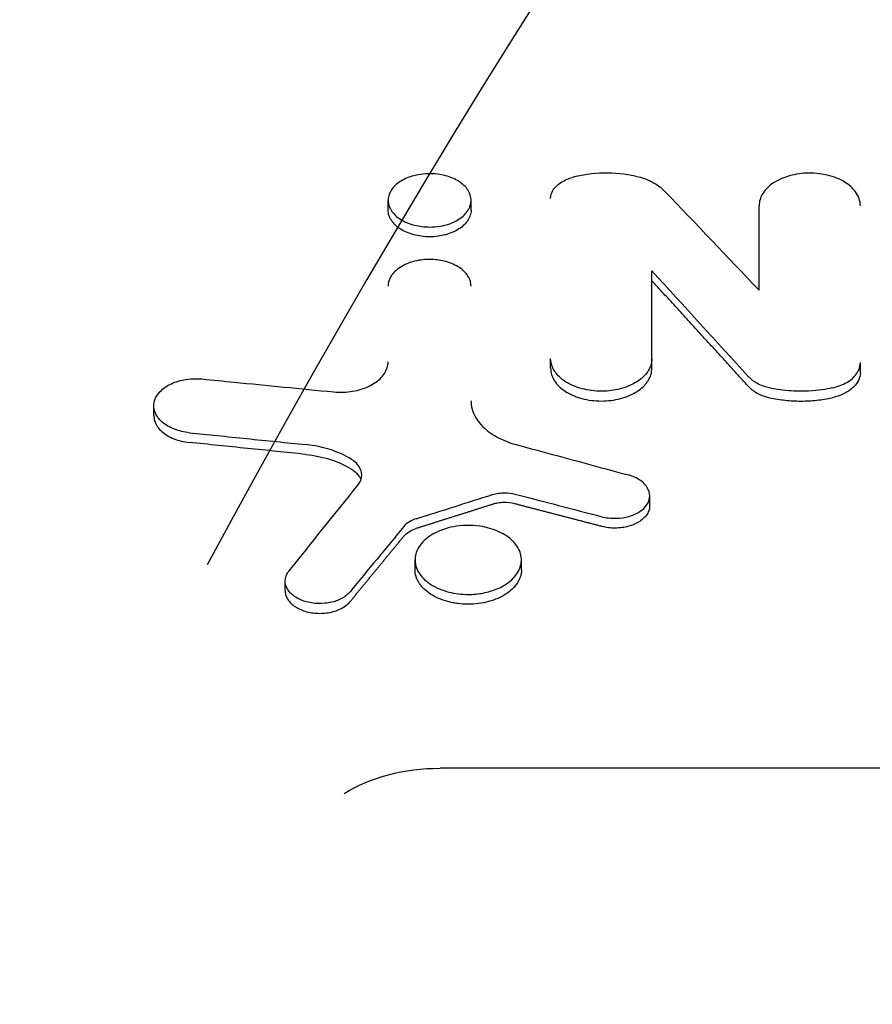
# Model space of a CAD drawing. Units: millimetres. Extents: x -4254 to 4372, y -4175 to 2908.
# Drawn here: x -128 to -36, y 807 to 914 of the extents above; entities that cross this region are included whole.
import ezdxf

# ---------------------------------------------------------------- set-up
doc = ezdxf.new("R2010")
doc.units = ezdxf.units.MM
doc.header["$LTSCALE"] = 20
doc.linetypes.add('HIDDEN', pattern=[9.524999999999999, 6.35, -3.175])
for name, color, linetype in [('2d', 230, 'Continuous'), ('AS-Free_Space', 31, 'HIDDEN'), ('AS-Free_Space_Hatch', 31, 'HIDDEN')]:
    doc.layers.add(name, color=color, linetype=linetype)

msp = doc.modelspace()

# ---------------------------------------------------------------- hatches: boundary and pattern name
at = {"layer": 'AS-Free_Space_Hatch'}
h = msp.add_hatch(dxfattribs=at)
h.set_pattern_fill('ANSI31', color=256, scale=100, angle=90.00000000000001)
h.set_pattern_definition([(45, (774.0895372437841, 1382.550031173043), (-224.5064030267289, 224.5064030267289), [])])
edge = h.paths.add_edge_path()
edge.add_line((774.0895372437841, 1382.550031173043), (2872.101530513576, 1382.550031173044))
edge.add_arc((2872.101530513577, 382.5500311730435), 1000, 0, 90, ccw=False)
edge.add_arc((2872.101530513577, 382.5500311730434), 1000, 270, 360, ccw=False)
edge.add_line((2872.101530513577, -617.4499688269567), (774.089537243784, -617.4499688269572))
edge.add_arc((774.0895372437839, 382.5500311730428), 1000, 180, 270, ccw=False)
edge.add_arc((774.0895372437841, 382.5500311730431), 1000, 90, 180, ccw=False)

# ---------------------------------------------------------------- linework, layer by layer
at = {"layer": '2d'}
for p, q in [((-88.09643203985024, 893.0670120824497, 122.9715544403671), (-88.09643203985024, 894.129082790584, 122.9715544403671)), ((-79.09643212691606, 893.0668669846277, 122.9715544403671), (-79.09643212691606, 894.1289376918626, 122.9715544403671)), ((-47.82348744712083, 884.3654040808152, 122.9715544403671), (-47.82348744712083, 893.5498664545396, 122.9715544403671)), ((-59.46257730285561, 875.8857416604112, 122.9715544403671), (-59.46257730235088, 886.4639193963765, 122.9715544403671)), ((-70.4559346522492, 875.8857416604104, 122.9715544403671), (-70.4559346522492, 876.9477083080592, 122.9715544403671)), ((-36.83013009773003, 875.4388039468878, 122.9715544403671), (-36.83013009773003, 876.5007679467101, 122.9715544403671)), ((-113.5362444549145, 870.7613212802897, 122.9715544403671), (-113.5362444549145, 871.8232577773415, 122.9715544403671)), ((-59.70281062996992, 860.9796883239111, 122.9715544403671), (-59.70281062996992, 862.0415682660802, 122.9715544403671)), ((-85.18266490482927, 854.0141657976194, 122.9715544403671), (-85.18266490482927, 855.0760063498157, 122.9715544403671)), ((-73.62840045433131, 854.0139730640598, 122.9715544403671), (-73.62840045433131, 855.075813615174, 122.9715544403671)), ((-99.27329485269138, 851.7039294559889, 122.9715544403671), (-99.27329485269138, 852.7657571019441, 122.9715544403671)), ((335.0194316588095, 832.4476515145172, 122.9715544403671), (-82.45523137622786, 832.4476515145172, 122.9715544403671))]:
    msp.add_line(p, q, dxfattribs=at)
for centre, major_axis, ratio, start_param, end_param in [((380.481334242395, -5244.415545295842, 122.9715544403671), (4041.487946027472, -7870.726805747799), 0.3551047310240619, -4.020075075442132, -4.017977180646044), ((-436.8693820235421, -5244.415545295842, 122.9715544403671), (3401.448341462526, 7924.071744796319), 0.3243373573532194, 0.8414319031526054, 0.8428008546317036)]:
    msp.add_ellipse(centre, major_axis=major_axis, ratio=ratio, start_param=start_param, end_param=end_param, dxfattribs=at)
at = {"layer": '2d', "extrusion": (0, 0, -1)}
for centre, major_axis, ratio, start_param, end_param in [((353.4079534507449, -5244.415545295842, 122.9715544403671), (-3841.929622417523, 7889.031222129307), 0.3464038873958377, 0.8648392029190091, 0.8670748944820823), ((1531.499468659081, -5244.415545295842, 122.9715544403671), (-19061.58641195035, 6125.04607548168), 0.2700205268667849, 1.400225842673138, 1.400865360429249), ((-438.0421269826938, -5244.415545295842, 122.9715544403671), (-3315.634923686086, -7930.032548676948), 0.3195528709950479, -3.978442668587475, -3.976645980638176), ((-1436.852384115528, -5244.415545295842, 122.9715544403671), (16299.91947777262, 6277.235508336632), 0.3043127698094071, -1.371673291627823, -1.371165661314176), ((1577.837210844222, -5244.415545295842, 122.9715544403671), (-19869.6938496038, 6090.486560261605), 0.2610945077514049, 1.40795509627782, 1.408430541599779), ((-82.45523137620785, 822.704762591924, 122.9715544403671), (-14.94363786653387, 2.904719974721369e-14), 0.6519757109754585, 0.7997534198193579, 1.570796326793556)]:
    msp.add_ellipse(centre, major_axis=major_axis, ratio=ratio, start_param=start_param, end_param=end_param, dxfattribs=at)
at = {"layer": '2d'}
for points, knots in [([(-83.59481529000914, 897.0255536282118, 122.9715544403671), (-83.92717810807301, 897.0256304698107, 122.9715544403671), (-84.25918954236295, 897.0006240344612, 122.9715544403671), (-84.9074405630372, 896.9049119375362, 122.9715544403671), (-85.2238307792635, 896.8341147756155, 122.9715544403671), (-85.95058346327073, 896.6129189669884, 122.9715544403671), (-86.4439371192775, 896.4130594842326, 122.9715544403671), (-87.3007951304844, 895.8171360505498, 122.9715544403671), (-87.61507527139622, 895.482505625938, 122.9715544403671), (-87.99067229242883, 894.8222681945929, 122.9715544403671), (-88.11334705824743, 894.4569934050716, 122.9715544403671), (-88.07686286985063, 893.6605827770019, 122.9715544403671), (-87.9359581718428, 893.2786954000693, 122.9715544403671), (-87.45464236077385, 892.5978614929899, 122.9715544403671), (-87.12752671849694, 892.2955533084046, 122.9715544403671), (-86.292830135901, 891.777856332373, 122.9715544403671), (-85.78231820994279, 891.5698220704231, 122.9715544403671), (-84.70964570331648, 891.3000646155276, 122.9715544403671), (-84.15446118156547, 891.2306110147655, 122.9715544403671), (-83.59643210893955, 891.2306110147655, 122.9715544403671)], [-17.46303767416286, -17.46303767416286, -17.46303767416286, -17.46303767416286, -15.64087725270469, -15.64087725270469, -13.81607129597139, -13.81607129597139, -11.23029575037463, -11.23029575037463, -8.905231173668087, -8.905231173668087, -6.973542840022102, -6.973542840022102, -5.158771596050213, -5.158771596050213, -3.457745069028602, -3.457745069028602, -1.674087217877749, -1.674087217877749, 0, 0, 0, 0]), ([(-83.59643210893955, 891.2306110147658, 122.9715544403671), (-83.21599980359383, 891.2306110147654, 122.9715544403671), (-82.83671450425254, 891.2628242321908, 122.9715544403671), (-82.1031560712346, 891.3865257534624, 122.9715544403671), (-81.74970435353521, 891.4775005401683, 122.9715544403671), (-80.99737734493488, 891.7444193734392, 122.9715544403671), (-80.52616701816316, 891.9658889505524, 122.9715544403671), (-79.73100342668454, 892.5998957596895, 122.9715544403671), (-79.44922105816124, 892.9497995231576, 122.9715544403671), (-79.13941621971253, 893.6272956233577, 122.9715544403671), (-79.0506157748921, 894.0006725308751, 122.9715544403671), (-79.18375748913672, 894.806789711599, 122.9715544403671), (-79.36402989564272, 895.1772371305735, 122.9715544403671), (-79.91832465472464, 895.8361654908488, 122.9715544403671), (-80.27833975666806, 896.1230396814472, 122.9715544403671), (-81.19249211569468, 896.6057002533175, 122.9715544403671), (-81.72617968114264, 896.7881289981266, 122.9715544403671), (-82.8545050393983, 897.0093254642431, 122.9715544403671), (-83.29023875933603, 897.0254832107436, 122.9715544403671), (-83.59481529000925, 897.0255536282101, 122.9715544403671)], [-8.501365951802093, -8.501365951802093, -8.501365951802093, -8.501365951802093, -7.530691687263948, -7.530691687263948, -6.56581545820557, -6.56581545820557, -5.336719508057953, -5.336719508057953, -4.230357520409314, -4.230357520409314, -3.310275988259628, -3.310275988259628, -2.49318029261361, -2.49318029261361, -1.705850699250068, -1.705850699250068, -0.9122570249845183, -0.9122570249845183, -0.1302625049799063, -0.1302625049799063, -0.1302625049799063, -0.1302625049799063]), ([(-70.45593465225284, 894.3299431819753, 122.9715544403671), (-70.45593465225284, 894.6458948569241, 122.9715544403671), (-70.36054482378518, 894.9597289567433, 122.9715544403671), (-69.98879707849233, 895.5522703583936, 122.9715544403671), (-69.71181468294344, 895.8244179398763, 122.9715544403671), (-68.87392884468159, 896.3715047630247, 122.9715544403671), (-68.39821024898663, 896.5216417161425, 122.9715544403671), (-68.11939410756622, 896.5973850610449, 122.9715544403671)], [-5.055265219493479, -5.055265219493479, -5.055265219493479, -5.055265219493479, -3.577230208980771, -3.577230208980771, -2.065075050469015, -2.065075050469015, 0, 0, 0, 0]), ([(-61.24522232632262, 896.7590270111233, 122.9715544403671), (-62.35786377833494, 897.0013951120632, 122.9715544403671), (-63.53168842282423, 897.110592291629, 122.9715544403671), (-65.87922104125028, 897.0553695373213, 122.9715544403671), (-67.03742026285363, 896.891314665256, 122.9715544403671), (-68.11939410756622, 896.5973850610445, 122.9715544403671)], [-7.050871758887897, -7.050871758887897, -7.050871758887897, -7.050871758887897, -3.525432511451752, -3.525432511451752, 0, 0, 0, 0]), ([(-61.24522232632273, 896.7590270111224, 122.9715544403671), (-60.90453258580555, 896.6848141321491, 122.9715544403671), (-60.21659506549827, 896.5164464031355, 122.9715544403671), (-58.92883358803044, 895.8648160313768, 122.9715544403671), (-58.45889413862005, 895.5251350586209, 122.9715544403671), (-58.09190417367881, 895.1404838288181, 122.9715544403671)], [-1.608786728416414, -1.608786728416414, -1.608786728416414, -1.608786728416414, -0.733322594590704, -0.733322594590704, -0.07709320850566836, -0.07709320850566836, -0.07709320850566836, -0.07709320850566836]), ([(-36.83013009773003, 893.5498664545346, 122.9715544403671), (-36.83013009773003, 893.8105659965868, 122.9715544403671), (-36.87637859023766, 894.0706639846521, 122.9715544403671), (-37.0553550409511, 894.5776036115784, 122.9715544403671), (-37.18740218027403, 894.8239616756689, 122.9715544403671), (-37.64815621490334, 895.4542348080911, 122.9715544403671), (-38.04927783279936, 895.8159557191143, 122.9715544403671), (-39.07467966550666, 896.4402399623458, 122.9715544403671), (-39.71100319097832, 896.6921753189656, 122.9715544403671), (-40.91772344121205, 896.9848527863398, 122.9715544403671), (-41.60287337374007, 897.0960975307273, 122.9715544403671), (-43.13774630152864, 897.0802230768277, 122.9715544403671), (-43.85890897121919, 896.9767041423113, 122.9715544403671), (-45.04575666403196, 896.6437129945656, 122.9715544403671), (-45.66522782036907, 896.4109730716256, 122.9715544403671), (-46.75488782746663, 895.6981354849788, 122.9715544403671), (-47.15614635014015, 895.3007790746063, 122.9715544403671), (-47.68730358691823, 894.4484623039439, 122.9715544403671), (-47.8234874471209, 894.000782800075, 122.9715544403671), (-47.8234874471209, 893.5498664545347, 122.9715544403671)], [-27.55857880893286, -27.55857880893286, -27.55857880893286, -27.55857880893286, -24.98569902675751, -24.98569902675751, -22.42735704549613, -22.42735704549613, -18.11238301664153, -18.11238301664153, -13.47756309643031, -13.47756309643031, -9.948423900115712, -9.948423900115712, -6.779809093715313, -6.779809093715313, -4.296504101875687, -4.296504101875687, -2.109021721576664, -2.109021721576664, 0, 0, 0, 0]), ([(-83.59643210893955, 890.1685581732601, 122.9715544403671), (-83.8943966925408, 890.1685581731109, 122.9715544403671), (-84.18707413555057, 890.1881186995043, 122.9715544403671), (-84.7627128981112, 890.2631844732242, 122.9715544403671), (-85.04858216683715, 890.3195695265614, 122.9715544403671), (-85.59405066745603, 890.4655901332309, 122.9715544403671), (-85.85302588364084, 890.5545313728481, 122.9715544403671), (-86.34329169236844, 890.7644626282273, 122.9715544403671), (-86.5754798921489, 890.8865909666375, 122.9715544403671), (-86.98971268775404, 891.1541170421807, 122.9715544403671), (-87.17466194512326, 891.3004206256938, 122.9715544403671), (-87.5011464731615, 891.6175804069436, 122.9715544403671), (-87.64005369040024, 891.7864654438719, 122.9715544403671), (-87.86381616380277, 892.135042612682, 122.9715544403671), (-87.95047742189763, 892.3174575367858, 122.9715544403671), (-88.06698409621276, 892.6902668235845, 122.9715544403671), (-88.09632463656999, 892.8776385961756, 122.9715544403671), (-88.0964319427743, 893.0663293308185, 122.9715544403671), (-88.09643203765756, 893.0666707016826, 122.9715544403671), (-88.09643203330938, 893.0670120824531, 122.9715544403671)], [0, 0, 0, 0, 0.0008807412191492304, 0.0008807412191492304, 0.001761482438298461, 0.001761482438298461, 0.002642223657447691, 0.002642223657447691, 0.003522964876596922, 0.003522964876596922, 0.004403706095746153, 0.004403706095746153, 0.005284447314895383, 0.005284447314895383, 0.006165188534044613, 0.006165188534044613, 0.007045929753193843, 0.007045929753193843, 0.007047525992209384, 0.007047525992209384, 0.007047525992209384, 0.007047525992209384]), ([(-79.09643214545758, 893.0668669846277, 122.9715544403671), (-79.09643534206373, 892.8770944068667, 122.9715544403671), (-79.12694006729214, 892.6890676388704, 122.9715544403671), (-79.24271263710943, 892.3206305126588, 122.9715544403671), (-79.32930191988362, 892.1377555992814, 122.9715544403671), (-79.55441338627134, 891.7866575757263, 122.9715544403671), (-79.69133614611292, 891.6199562080266, 122.9715544403671), (-80.01432406984713, 891.3044034396681, 122.9715544403671), (-80.202768840727, 891.1543996974434, 122.9715544403671), (-80.61715245107553, 890.8867052552824, 122.9715544403671), (-80.84369685616002, 890.7672810050245, 122.9715544403671), (-81.33435723289676, 890.5564403086056, 122.9715544403671), (-81.59777846108318, 890.4658874924345, 122.9715544403671), (-82.13979293421471, 890.3205314474736, 122.9715544403671), (-82.42164612995839, 890.2644299017358, 122.9715544403671), (-83.00432825452481, 890.1880591340752, 122.9715544403671), (-83.29851399083327, 890.1685581734101, 122.9715544403671), (-83.59643210893955, 890.1685581732601, 122.9715544403671)], [0.02114006639451803, 0.02114006639451803, 0.02114006639451803, 0.02114006639451803, 0.02201729436977891, 0.02201729436977891, 0.02289789824348905, 0.02289789824348905, 0.02377850211719918, 0.02377850211719918, 0.02465910599090932, 0.02465910599090932, 0.02553970986461945, 0.02553970986461945, 0.02642031373832959, 0.02642031373832959, 0.02730091761203973, 0.02730091761203973, 0.02818152148574986, 0.02818152148574986, 0.02818152148574986, 0.02818152148574986]), ([(-79.09751088657595, 884.8114519516773, 122.9715544403671), (-79.09751088657595, 885.0253142664433, 122.9715544403671), (-79.13537778974035, 885.2386860561464, 122.9715544403671), (-79.28191390794154, 885.6545611987368, 122.9715544403671), (-79.39002556689138, 885.8566672340002, 122.9715544403671), (-79.76729186366651, 886.3737904420668, 122.9715544403671), (-80.09576190727046, 886.6705983494643, 122.9715544403671), (-80.93549387271776, 887.1828799471133, 122.9715544403671), (-81.45662264722819, 887.3896154787802, 122.9715544403671), (-82.44497191837434, 887.6297897173533, 122.9715544403671), (-83.00615425340311, 887.7210590469473, 122.9715544403671), (-84.26318036080625, 887.7079301460304, 122.9715544403671), (-84.85373730128526, 887.6229395856524, 122.9715544403671), (-85.82553428965446, 887.3496293314821, 122.9715544403671), (-86.33272693605011, 887.1586333520434, 122.9715544403671), (-87.22482506896279, 886.573734635466, 122.9715544403671), (-87.5533166264944, 886.247730959012, 122.9715544403671), (-87.98811668062262, 885.548533534559, 122.9715544403671), (-88.099594595712, 885.1813158766238, 122.9715544403671), (-88.099594595712, 884.8114519516772, 122.9715544403671)], [-22.56534055778072, -22.56534055778072, -22.56534055778072, -22.56534055778072, -20.45903220776796, -20.45903220776796, -18.36462386722474, -18.36462386722474, -14.83152406142417, -14.83152406142417, -11.03613045686399, -11.03613045686399, -8.145475755102071, -8.145475755102071, -5.550540490511725, -5.550540490511725, -3.517253761087414, -3.517253761087414, -1.72641379211284, -1.72641379211284, 0, 0, 0, 0]), ([(-59.46257730285197, 876.947708308058, 122.9715544403671), (-59.46257730285174, 876.7976805262737, 122.9715544403671), (-59.4766255998901, 876.6024657542587, 122.9715544403671), (-59.65734777572175, 875.9115500780629, 122.9715544403671), (-59.91281661253709, 875.4731649191538, 122.9715544403671), (-60.66522666158551, 874.6816573035777, 122.9715544403671), (-61.14569278259785, 874.3461266965826, 122.9715544403671), (-62.30700810315693, 873.8059491706146, 122.9715544403671), (-62.96609047821221, 873.6094466910262, 122.9715544403671), (-64.185576278408, 873.4134049900704, 122.9715544403671), (-64.90547941170382, 873.3489376447179, 122.9715544403671), (-66.4703075676374, 873.5030139361922, 122.9715544403671), (-67.1501244715214, 873.6602340558113, 122.9715544403671), (-68.3878288011989, 874.1319344117887, 122.9715544403671), (-68.92940226249902, 874.4454160762475, 122.9715544403671), (-69.73974349651428, 875.149429481925, 122.9715544403671), (-70.02680898933284, 875.5164423042495, 122.9715544403671), (-70.42207360594557, 876.3458724852806, 122.9715544403671), (-70.45593465224943, 876.7092834948896, 122.9715544403671), (-70.4559346522492, 876.9477083080188, 122.9715544403671)], [-6.921873576030833, -6.921873576030833, -6.921873576030833, -6.921873576030833, -6.404438657634222, -6.404438657634222, -5.412434921790457, -5.412434921790457, -4.40492149705702, -4.40492149705702, -3.410962437478446, -3.410962437478446, -2.648689108137808, -2.648689108137808, -2.028997007803621, -2.028997007803621, -1.393626165888004, -1.393626165888004, -0.8432721338600899, -0.8432721338600899, -0.2194056542180052, -0.2194056542180052, -0.2194056542180052, -0.2194056542180052]), ([(-94.01306298254565, 873.3191901994584, 122.9715544403671), (-93.73487809302674, 873.2917643178071, 122.9715544403671), (-93.39365493216837, 873.2703439175737, 122.9715544403671), (-92.27219050337203, 873.3162965726566, 122.9715544403671), (-91.61774540375438, 873.4265080784354, 122.9715544403671), (-90.40754623975727, 873.7983634328602, 122.9715544403671), (-89.87730354529333, 874.0526899596066, 122.9715544403671), (-88.98888675600699, 874.6925359877011, 122.9715544403671), (-88.64502253549142, 875.064742326749, 122.9715544403671), (-88.2992646561529, 875.6720298149846, 122.9715544403671), (-88.21249841799943, 875.8869503959686, 122.9715544403671), (-88.11122255647524, 876.3064931557757, 122.9715544403671), (-88.099594595712, 876.47374813526, 122.9715544403671), (-88.099594595712, 876.60384164129, 122.9715544403671)], [-5.58380966075889, -5.58380966075889, -5.58380966075889, -5.58380966075889, -4.777628678140582, -4.777628678140582, -3.60981720204947, -3.60981720204947, -2.421743451079465, -2.421743451079465, -1.253097005833354, -1.253097005833354, -0.6460904083977175, -0.6460904083977175, -0.08744049945005372, -0.08744049945005372, -0.08744049945005372, -0.08744049945005372]), ([(-70.4559346522492, 875.8857416604106, 122.9715544403671), (-70.45593465225011, 875.6516256318529, 122.9715544403671), (-70.41988244400909, 875.4214735952565, 122.9715544403671), (-70.31492606613574, 875.0818407173966, 122.9715544403671), (-70.27139279940275, 874.9695698111092, 122.9715544403671), (-70.1669493776817, 874.7469396286416, 122.9715544403671), (-70.10572261918514, 874.6362243832665, 122.9715544403671), (-69.89958518463663, 874.3139185236306, 122.9715544403671), (-69.7316944553886, 874.1099102171576, 122.9715544403671), (-69.33503192525404, 873.7236093163293, 122.9715544403671), (-69.10385102405507, 873.5403725879634, 122.9715544403671), (-68.59781627950451, 873.2123388314805, 122.9715544403671), (-68.32089435133912, 873.0657735915803, 122.9715544403671), (-67.87033019610044, 872.8716175888895, 122.9715544403671), (-67.7138851706859, 872.811173596023, 122.9715544403671), (-67.39597520537336, 872.7014885072223, 122.9715544403671), (-67.233715738922, 872.6518716966149, 122.9715544403671), (-66.73722671067208, 872.5183792494055, 122.9715544403671), (-66.39121533194248, 872.4493894783774, 122.9715544403671), (-65.68135616644668, 872.3560808943804, 122.9715544403671), (-65.32470904576167, 872.3324286909184, 122.9715544403671), (-64.60793019996436, 872.3317940527787, 122.9715544403671), (-64.24374192592768, 872.3559417919724, 122.9715544403671), (-63.53753682113165, 872.4487134970706, 122.9715544403671), (-63.19451996700536, 872.5167096423794, 122.9715544403671), (-62.69477624146111, 872.6503713055018, 122.9715544403671), (-62.52985520131915, 872.7005682825785, 122.9715544403671), (-62.21082279040729, 872.810112636451, 122.9715544403671), (-62.05641405665301, 872.8694668024119, 122.9715544403671), (-61.60839634867716, 873.0611713610143, 122.9715544403671), (-61.32977979731004, 873.2069700965932, 122.9715544403671), (-60.8169454254612, 873.5383830297206, 122.9715544403671), (-60.58970313050213, 873.7190726492355, 122.9715544403671), (-60.29263910695227, 874.0081099871351, 122.9715544403671), (-60.20076547674944, 874.1076306345977, 122.9715544403671), (-60.03141969259195, 874.3130675021877, 122.9715544403671), (-59.95370944699789, 874.4194642917993, 122.9715544403671), (-59.74694681473193, 874.7420544018051, 122.9715544403671), (-59.64239959966471, 874.9631041204885, 122.9715544403671), (-59.5000202406336, 875.4172000590426, 122.9715544403671), (-59.46257730285197, 875.6515154801274, 122.9715544403671), (-59.46257730285561, 875.8857416604116, 122.9715544403671)], [0, 0, 0, 0, 0.001075094553121055, 0.001075094553121055, 0.001612641829681514, 0.001612641829681514, 0.002150189106241973, 0.002150189106241973, 0.003225283659362861, 0.003225283659362861, 0.004300378212483751, 0.004300378212483751, 0.00537547276560464, 0.00537547276560464, 0.005913020042165025, 0.005913020042165025, 0.00645056731872541, 0.00645056731872541, 0.007525661871846232, 0.007525661871846232, 0.008600756424967054, 0.008600756424967054, 0.009675850978087878, 0.009675850978087878, 0.0107509455312087, 0.0107509455312087, 0.01128849280776912, 0.01128849280776912, 0.01182604008432953, 0.01182604008432953, 0.01290113463745031, 0.01290113463745031, 0.01397622919057108, 0.01397622919057108, 0.01451377646713147, 0.01451377646713147, 0.01505132374369185, 0.01505132374369185, 0.01612641829681266, 0.01612641829681266, 0.01720151284993346, 0.01720151284993346, 0.01720151284993346, 0.01720151284993346]), ([(-39.89268940852435, 873.7502788760524, 122.9715544403671), (-39.59498134870432, 873.8147061578159, 122.9715544403671), (-39.30868545970043, 873.8992674151598, 122.9715544403671), (-38.77004390874936, 874.1047421732204, 122.9715544403671), (-38.51870830840903, 874.2249506820043, 122.9715544403671), (-37.85400980359702, 874.617786644651, 122.9715544403671), (-37.50352664585432, 874.9258234493393, 122.9715544403671), (-37.00951959772351, 875.6098077849269, 122.9715544403671), (-36.86685123880568, 875.9768418966551, 122.9715544403671), (-36.83189131541167, 876.4035870661895, 122.9715544403671), (-36.83013009773003, 876.4541754643931, 122.9715544403671), (-36.83013009773003, 876.5007679467095, 122.9715544403671)], [-3.882915145581097, -3.882915145581097, -3.882915145581097, -3.882915145581097, -3.270401100408762, -3.270401100408762, -2.661881974509579, -2.661881974509579, -1.510872619136275, -1.510872619136275, -0.3852355271567018, -0.3852355271567018, -0.2213195568057091, -0.2213195568057091, -0.2213195568057091, -0.2213195568057091]), ([(-46.65716632163731, 873.7505089606874, 122.9715544403671), (-47.17069763930954, 873.8616815990919, 122.9715544403671), (-47.64632121729505, 874.0359373498766, 122.9715544403671), (-48.26432150739925, 874.3761297678427, 122.9715544403671), (-48.45342552887439, 874.5022283833132, 122.9715544403671), (-48.77149456964139, 874.7596079558407, 122.9715544403671), (-48.86094038107854, 874.8467886304105, 122.9715544403671), (-48.96139173302811, 874.9569963187928, 122.9715544403671)], [-3.157989120240234, -3.157989120240234, -3.157989120240234, -3.157989120240234, -1.532770484813167, -1.532770484813167, -0.7180922836616785, -0.7180922836616785, 0, 0, 0, 0]), ([(-36.83013009773003, 875.4388039468878, 122.9715544403671), (-36.83013009773003, 875.13509480411, 122.9715544403671), (-36.90309831876675, 874.8393959116848, 122.9715544403671), (-37.11796160213999, 874.407424754988, 122.9715544403671), (-37.20706893124498, 874.2669003787997, 122.9715544403671), (-37.41555438022442, 873.999003234937, 122.9715544403671), (-37.53540640412393, 873.8706268906172, 122.9715544403671), (-37.80750863771846, 873.6254432594097, 122.9715544403671), (-37.96015286608053, 873.5086107511071, 122.9715544403671), (-38.28705572043873, 873.2946380947416, 122.9715544403671), (-38.46246336703643, 873.1963394074475, 122.9715544403671), (-38.83726810225198, 873.0171768413776, 122.9715544403671), (-39.03806734035243, 872.9359678104366, 122.9715544403671), (-39.45357997250994, 872.7960231236676, 122.9715544403671), (-39.66913541170743, 872.7367103520702, 122.9715544403671), (-39.89268940852435, 872.6883311054281, 122.9715544403671)], [2.454603682475244e-15, 2.454603682475244e-15, 2.454603682475244e-15, 2.454603682475244e-15, 0.001394631337850524, 0.001394631337850524, 0.002091947006774558, 0.002091947006774558, 0.002789262675698592, 0.002789262675698592, 0.003486578344622627, 0.003486578344622627, 0.004183894013546661, 0.004183894013546661, 0.004881209682470695, 0.004881209682470695, 0.00557852535139473, 0.00557852535139473, 0.00557852535139473, 0.00557852535139473]), ([(-109.690549558205, 868.8945192312312, 122.9715544403671), (-110.2507025490467, 868.9519550933722, 122.9715544403671), (-110.7905690402744, 869.0791265811552, 122.9715544403671), (-111.7987492328785, 869.4615403509548, 122.9715544403671), (-112.2580205089446, 869.7234439211268, 122.9715544403671), (-113.0275576349377, 870.3837099796534, 122.9715544403671), (-113.2472322076972, 870.738389992005, 122.9715544403671), (-113.531372794699, 871.4096573418635, 122.9715544403671), (-113.5781903399677, 871.8117134995723, 122.9715544403671), (-113.4227511990443, 872.5662268873684, 122.9715544403671), (-113.2382842782661, 872.9189567886972, 122.9715544403671), (-112.6679952905591, 873.583183261424, 122.9715544403671), (-112.26911589164, 873.8891657832636, 122.9715544403671), (-111.3402053838749, 874.3608270940827, 122.9715544403671), (-110.8240912896237, 874.5316398492707, 122.9715544403671), (-109.9552709190532, 874.6981451850871, 122.9715544403671), (-109.6256095293359, 874.7369333836267, 122.9715544403671), (-108.9580611894554, 874.7676259181603, 122.9715544403671), (-108.6214570584268, 874.7591910998726, 122.9715544403671), (-108.2896574440247, 874.7264892480747, 122.9715544403671)], [-18.77595849807625, -18.77595849807625, -18.77595849807625, -18.77595849807625, -17.07440315546785, -17.07440315546785, -15.26559113152742, -15.26559113152742, -13.2298369613551, -13.2298369613551, -10.55833834171139, -10.55833834171139, -8.078158541167037, -8.078158541167037, -5.418115942208773, -5.418115942208773, -2.919314291195706, -2.919314291195706, -1.463974226117154, -1.463974226117154, -1.77635683940025e-15, -1.77635683940025e-15, -1.77635683940025e-15, -1.77635683940025e-15]), ([(-108.2896574440247, 874.7264892480748, 122.9715544403671), (-107.1356430067646, 874.612750691844, 122.9715544403671), (-105.9816284951976, 874.4990079806654, 122.9715544403671), (-101.2227643640699, 874.0299446884553, 122.9715544403671), (-97.61791402884626, 873.6745877134487, 122.9715544403671), (-94.0130629825453, 873.3191901994604, 122.9715544403671)], [-14.58713075956505, -14.58713075956505, -14.58713075956505, -14.58713075956505, -11.08480505197756, -11.08480505197756, -0.144425401228359, -0.144425401228359, -0.144425401228359, -0.144425401228359]), ([(-48.96139173302799, 873.8950414418551, 122.9715544403671), (-48.70384586199361, 873.6124830975087, 122.9715544403671), (-48.36737086710491, 873.3616209028852, 122.9715544403671), (-47.58926892035379, 872.9540064774666, 122.9715544403671), (-47.13935844208299, 872.7929486977065, 122.9715544403671), (-46.65716632163731, 872.6885611887111, 122.9715544403671)], [2.162130836469231e-15, 2.162130836469231e-15, 2.162130836469231e-15, 2.162130836469231e-15, 0.001519198261436289, 0.001519198261436289, 0.003038396522870416, 0.003038396522870416, 0.003038396522870416, 0.003038396522870416]), ([(-39.89268940852298, 873.7502788760521, 122.9715544403671), (-40.49852819607656, 873.6191687331404, 122.9715544403671), (-41.34379479273571, 873.4705260264567, 122.9715544403671), (-43.16741641474812, 873.3785777236232, 122.9715544403671), (-43.89297474337559, 873.389818792947, 122.9715544403671), (-45.49257365659275, 873.5205730495188, 122.9715544403671), (-46.16361188582471, 873.6436610491044, 122.9715544403671), (-46.65716632163719, 873.7505089606872, 122.9715544403671)], [-4.643825811718073, -4.643825811718073, -4.643825811718073, -4.643825811718073, -2.787505901131311, -2.787505901131311, -1.571962833052198, -1.571962833052198, -0.07972824553528324, -0.07972824553528324, -0.07972824553528324, -0.07972824553528324]), ([(-46.65716632163731, 872.6885611887111, 122.9715544403671), (-46.1105118162568, 872.5702185205547, 122.9715544403671), (-45.55273855287305, 872.4811621908276, 122.9715544403671), (-44.41496595852095, 872.3616028552516, 122.9715544403671), (-43.84156445146891, 872.3318446606946, 122.9715544403671), (-42.68908372682017, 872.3324789220907, 122.9715544403671), (-42.11813947709106, 872.3629372147353, 122.9715544403671), (-40.99389869128572, 872.4817077622539, 122.9715544403671), (-40.43936282106915, 872.5700256927122, 122.9715544403671), (-39.89268940852435, 872.6883311054281, 122.9715544403671)], [0, 0, 0, 0, 0.001723912102114589, 0.001723912102114589, 0.003447824204229178, 0.003447824204229178, 0.005171736306343767, 0.005171736306343767, 0.006895648408458356, 0.006895648408458356, 0.006895648408458356, 0.006895648408458356]), ([(-79.09751088657595, 872.3515127107078, 122.9715544403671), (-79.09751088657595, 872.1440980572056, 122.9715544403671), (-79.07921543173188, 871.8261509517805, 122.9715544403671), (-78.78536073959219, 870.777021483669, 122.9715544403671), (-78.40246336674784, 870.1438040799375, 122.9715544403671), (-77.40900130630791, 869.1388329575238, 122.9715544403671), (-76.88129564704445, 868.7517152801781, 122.9715544403671), (-75.65042728866456, 868.0809670081779, 122.9715544403671), (-74.9576762658586, 867.8056087759197, 122.9715544403671), (-74.21445517427946, 867.6043644487561, 122.9715544403671)], [-3.477121198997157, -3.477121198997157, -3.477121198997157, -3.477121198997157, -2.862000055430163, -2.862000055430163, -1.818809383783426, -1.818809383783426, -1.008634160511002, -1.008634160511002, -0.1980416425641238, -0.1980416425641238, -0.1980416425641238, -0.1980416425641238]), ([(-113.5361885585305, 870.7613212594298, 122.9715544403671), (-113.5362147388565, 870.7162817438281, 122.9715544403671), (-113.5346398302255, 870.6712943981108, 122.9715544403671), (-113.5178919908112, 870.4343333998396, 122.9715544403671), (-113.4759376194152, 870.2446409318792, 122.9715544403671), (-113.3363733144733, 869.870064695545, 122.9715544403671), (-113.2381109629077, 869.6855480342975, 122.9715544403671), (-112.9921695249595, 869.3369789635673, 122.9715544403671), (-112.8439182552393, 869.1708755850642, 122.9715544403671), (-112.4915149388235, 868.8567673649724, 122.9715544403671), (-112.2920351578596, 868.7127433741381, 122.9715544403671), (-111.8555090809159, 868.4528120167043, 122.9715544403671), (-111.6151640939115, 868.3352522041451, 122.9715544403671), (-111.1052411993905, 868.1327304266298, 122.9715544403671), (-110.8383695155553, 868.0483835708948, 122.9715544403671), (-110.2807653316058, 867.9135811321022, 122.9715544403671), (-109.9881423536945, 867.863113642543, 122.9715544403671), (-109.6905495582232, 867.8325998368756, 122.9715544403671)], [0.007807071755191327, 0.007807071755191327, 0.007807071755191327, 0.007807071755191327, 0.008014789653163185, 0.008014789653163185, 0.008905321836847984, 0.008905321836847984, 0.009795854020532782, 0.009795854020532782, 0.01068638620421758, 0.01068638620421758, 0.01157691838790238, 0.01157691838790238, 0.01246745057158718, 0.01246745057158718, 0.01335798275527198, 0.01335798275527198, 0.01424851493895677, 0.01424851493895677, 0.01424851493895677, 0.01424851493895677]), ([(-109.690549558205, 868.8945192312311, 122.9715544403671), (-108.6679302574312, 868.7896639110911, 122.9715544403671), (-107.6453108917724, 868.6848050690306, 122.9715544403671), (-105.5578966956308, 868.4707555599297, 122.9715544403671), (-104.4931018596651, 868.3615645963957, 122.9715544403671), (-101.2987004639911, 868.0339785406957, 122.9715544403671), (-99.16909368713925, 867.8155719927669, 122.9715544403671), (-97.03948661370032, 867.5971501703193, 122.9715544403671)], [-12.80988030512014, -12.80988030512014, -12.80988030512014, -12.80988030512014, -9.703508686021697, -9.703508686021697, -6.469022677171615, -6.469022677171615, 0, 0, 0, 0]), ([(-97.03948661367212, 866.5352382982657, 122.9715544403671), (-98.09375313612964, 866.6433678612758, 122.9715544403671), (-99.14801958982389, 866.751493681024, 122.9715544403671), (-100.202285974703, 866.859615757444, 122.9715544403671), (-101.2565523595822, 866.9677378338648, 122.9715544403671), (-102.3108186756735, 867.0758561669619, 122.9715544403671), (-103.365084922897, 867.1839707566679, 122.9715544403671), (-105.4735734101841, 867.4001954231654, 122.9715544403671), (-107.582061622169, 867.6164051167444, 122.9715544403671), (-109.6905495582232, 867.8325998368756, 122.9715544403671)], [2.833090134478835e-14, 2.833090134478835e-14, 2.833090134478835e-14, 2.833090134478835e-14, 0.003202503504494506, 0.003202503504494506, 0.003202503504494506, 0.006405007008989063, 0.006405007008989063, 0.006405007008989063, 0.01280988033937884, 0.01280988033937884, 0.01280988033937884, 0.01280988033937884]), ([(-92.07758952855875, 865.9927252254953, 122.9715544403671), (-92.75995228143336, 866.4204947042397, 122.9715544403671), (-93.54024085416461, 866.7772822424159, 122.9715544403671), (-95.59408868843104, 867.4365076487577, 122.9715544403671), (-96.61958037346392, 867.5540827484491, 122.9715544403671), (-97.03948661367201, 867.5971501703164, 122.9715544403671)], [-6.883709690834813, -6.883709690834813, -6.883709690834813, -6.883709690834813, -4.030124463931268, -4.030124463931268, 0, 0, 0, 0]), ([(-97.03948661367212, 866.5352382982657, 122.9715544403671), (-96.10720790002961, 866.4396202664276, 122.9715544403671), (-95.20323751421347, 866.2516926356594, 122.9715544403671), (-93.5172972851442, 865.7053673585289, 122.9715544403671), (-92.75475812773948, 865.3553334665731, 122.9715544403671), (-92.07758952855966, 864.9308226215782, 122.9715544403671)], [0, 0, 0, 0, 0.002823009862438476, 0.002823009862438476, 0.005646019724876951, 0.005646019724876951, 0.005646019724876951, 0.005646019724876951]), ([(-91.37703166814299, 863.1887230454232, 122.9715544403671), (-91.15883429928908, 863.4598608915753, 122.9715544403671), (-91.02377784874182, 863.7559183485503, 122.9715544403671), (-90.93263765541371, 864.3698514405137, 122.9715544403671), (-90.9808432115575, 864.6834124827958, 122.9715544403671), (-91.22158912864859, 865.1907219637538, 122.9715544403671), (-91.36435182270066, 865.3895844746372, 122.9715544403671), (-91.73708267798565, 865.7647318014281, 122.9715544403671), (-91.90763292145255, 865.886180357791, 122.9715544403671), (-92.07758952855954, 865.9927252254948, 122.9715544403671)], [-4.928703619775245, -4.928703619775245, -4.928703619775245, -4.928703619775245, -3.50942938988155, -3.50942938988155, -2.062013054009596, -2.062013054009596, -1.054906578191178, -1.054906578191178, 0, 0, 0, 0]), ([(-92.07758952855966, 864.9308226215782, 122.9715544403671), (-91.79331922608435, 864.7526161506113, 122.9715544403671), (-91.56083902440332, 864.5500087537522, 122.9715544403671), (-91.23286631212545, 864.1431283076241, 122.9715544403671), (-91.12441160012611, 863.9532609929445, 122.9715544403671), (-91.05455308024955, 863.7561956477844, 122.9715544403671)], [0, 0, 0, 0, 0.001171713669247872, 0.001171713669247872, 0.002107333173056167, 0.002107333173056167, 0.002107333173056167, 0.002107333173056167]), ([(-64.88713743872859, 859.7669297499395, 122.9715544403671), (-64.69630207255864, 859.7172478378307, 122.9715544403671), (-64.47524045620742, 859.6688201471161, 122.9715544403671), (-63.88130542172223, 859.5988307556889, 122.9715544403671), (-63.59130387232926, 859.5864200391838, 122.9715544403671), (-62.8364741708873, 859.6090159171926, 122.9715544403671), (-62.37561702568223, 859.6778394452595, 122.9715544403671), (-61.49396597149951, 859.931290886824, 122.9715544403671), (-61.08013652235036, 860.1241703247729, 122.9715544403671), (-60.50970813709728, 860.5147354831613, 122.9715544403671), (-60.19363215477438, 860.768776224696, 122.9715544403671), (-59.78382865595734, 861.4336390377803, 122.9715544403671), (-59.69464445221536, 861.7598282776323, 122.9715544403671), (-59.70931920136809, 862.3053247115629, 122.9715544403671), (-59.7608278960945, 862.6309567831522, 122.9715544403671), (-60.19034147814705, 863.290877774966, 122.9715544403671), (-60.47508261034022, 863.5610172940537, 122.9715544403671), (-61.29403705202458, 864.0831487983976, 122.9715544403671), (-61.73836358125936, 864.2249588253565, 122.9715544403671), (-62.02127079945046, 864.301616379478, 122.9715544403671)], [-10.35267345252568, -10.35267345252568, -10.35267345252568, -10.35267345252568, -9.168466588177605, -9.168466588177605, -8.081337168460866, -8.081337168460866, -6.32538951830912, -6.32538951830912, -4.437518398053722, -4.437518398053722, -3.187909594027, -3.187909594027, -2.145751846425186, -2.145751846425186, -1.440681215044814, -1.440681215044814, -0.8625139707444327, -0.8625139707444327, -0.1075991373531471, -0.1075991373531471, -0.1075991373531471, -0.1075991373531471]), ([(-76.76391433485696, 862.1684073438803, 122.9715544403671), (-76.55705447759897, 862.233784228784, 122.9715544403671), (-76.33887501627589, 862.2831689389903, 122.9715544403671), (-75.89103864994547, 862.3485526120943, 122.9715544403671), (-75.66238395103005, 862.36461185039, 122.9715544403671), (-75.05648751100046, 862.3627713914555, 122.9715544403671), (-74.68178142542831, 862.316169664837, 122.9715544403671), (-74.33187231656484, 862.2251221736375, 122.9715544403671)], [-2.509716982143453, -2.509716982143453, -2.509716982143453, -2.509716982143453, -1.81864241362462, -1.81864241362462, -1.13166656577922, -1.13166656577922, 0, 0, 0, 0]), ([(-74.33187231656484, 861.1632411838774, 122.9715544403671), (-74.72201111389131, 861.2647559916551, 122.9715544403671), (-75.14285197196295, 861.3104552166207, 122.9715544403671), (-75.7644438998359, 861.2959400982519, 122.9715544403671), (-75.97348760158002, 861.2771218642175, 122.9715544403671), (-76.37901008020526, 861.2120451579959, 122.9715544403671), (-76.57500266623902, 861.1662307987382, 122.9715544403671), (-76.76391433485696, 861.1065266778816, 122.9715544403671)], [1.144391699630559e-16, 1.144391699630559e-16, 1.144391699630559e-16, 1.144391699630559e-16, 0.001253481570754346, 0.001253481570754346, 0.001880222356131378, 0.001880222356131378, 0.002506963141508409, 0.002506963141508409, 0.002506963141508409, 0.002506963141508409]), ([(-59.70281060755099, 860.9796883239105, 122.9715544403671), (-59.70280973412696, 860.8236922806001, 122.9715544403671), (-59.72528616853879, 860.667015877975, 122.9715544403671), (-59.81737386270015, 860.3547536202096, 122.9715544403671), (-59.88653623883602, 860.2025828245215, 122.9715544403671), (-60.07085288881535, 859.908895986705, 122.9715544403671), (-60.18810193895115, 859.7660062403075, 122.9715544403671), (-60.4607035734989, 859.500048505318, 122.9715544403671), (-60.61539602789162, 859.3767711876309, 122.9715544403671), (-60.96065980268486, 859.1491471238752, 122.9715544403671), (-61.15214285183265, 859.0448424740217, 122.9715544403671), (-61.55632953222084, 858.8647131313566, 122.9715544403671), (-61.77075266857355, 858.7875599147966, 122.9715544403671), (-62.45465130474713, 858.5986534938075, 122.9715544403671), (-62.9442179438829, 858.5340708368341, 122.9715544403671), (-63.68744663726011, 858.528976218896, 122.9715544403671), (-63.93220813895459, 858.5426034040094, 122.9715544403671), (-64.41580443832754, 858.6003221993589, 122.9715544403671), (-64.65616086770115, 858.644930852288, 122.9715544403671), (-64.88713743873268, 858.7050627494056, 122.9715544403671)], [0.00442728417542178, 0.00442728417542178, 0.00442728417542178, 0.00442728417542178, 0.005150937316850503, 0.005150937316850503, 0.005886785504971222, 0.005886785504971222, 0.006622633693091941, 0.006622633693091941, 0.007358481881212659, 0.007358481881212659, 0.008094330069333381, 0.008094330069333381, 0.008830178257454099, 0.008830178257454099, 0.0103018746336954, 0.0103018746336954, 0.01103772282181605, 0.01103772282181605, 0.0117735710099367, 0.0117735710099367, 0.0117735710099367, 0.0117735710099367]), ([(-85.06639133702504, 859.5437251510489, 122.9715544403671), (-85.2604636992188, 859.4823554881793, 122.9715544403671), (-85.51052221955183, 859.3912510984418, 122.9715544403671), (-86.03942557182972, 859.0717768629956, 122.9715544403671), (-86.24316297613495, 858.8997600825461, 122.9715544403671), (-86.39936449639845, 858.7095817629478, 122.9715544403671)], [-1.1659710255702, -1.1659710255702, -1.1659710255702, -1.1659710255702, -0.5912854798178888, -0.5912854798178888, -0.1018829475083638, -0.1018829475083638, -0.1018829475083638, -0.1018829475083638]), ([(-79.40346345430953, 858.8253641602884, 122.9715544403671), (-79.8303503732584, 858.825463358139, 122.9715544403671), (-80.25679455422903, 858.7930682680246, 122.9715544403671), (-81.08941795867611, 858.6690694670605, 122.9715544403671), (-81.49580238769181, 858.5773453063213, 122.9715544403671), (-82.42855186572967, 858.2909544965547, 122.9715544403671), (-83.06164805578635, 858.0323166784152, 122.9715544403671), (-84.16115740501618, 857.261171901765, 122.9715544403671), (-84.56448917849241, 856.8281746607352, 122.9715544403671), (-85.04659659480353, 855.9739228471607, 122.9715544403671), (-85.20402219376444, 855.5015752869292, 122.9715544403671), (-85.15800824938003, 854.4714074818123, 122.9715544403671), (-84.97748290117966, 853.9770375034312, 122.9715544403671), (-84.37846200280069, 853.1212762040043, 122.9715544403671), (-83.97208702826617, 852.7234528126719, 122.9715544403671), (-82.8692092046133, 852.0328729474111, 122.9715544403671), (-82.21363272054418, 851.7632264802164, 122.9715544403671), (-80.8358147789836, 851.4134732960981, 122.9715544403671), (-80.12248611758082, 851.3234160865504, 122.9715544403671), (-79.40553271431418, 851.3234160865504, 122.9715544403671)], [-24.56432213244556, -24.56432213244556, -24.56432213244556, -24.56432213244556, -21.92453422387518, -21.92453422387518, -19.28090867982148, -19.28090867982148, -15.53969309787662, -15.53969309787662, -12.17677297938256, -12.17677297938256, -9.38360574981829, -9.38360574981829, -6.756052387415114, -6.756052387415114, -4.441492774446842, -4.441492774446842, -2.150860209799932, -2.150860209799932, 0, 0, 0, 0]), ([(-79.40553271431418, 851.3234160865502, 122.9715544403671), (-78.85545919771414, 851.3234160865502, 122.9715544403671), (-78.30736782868144, 851.3763195428004, 122.9715544403671), (-77.25618683315713, 851.5783008023461, 122.9715544403671), (-76.75437821111029, 851.7264822518981, 122.9715544403671), (-75.64610846489211, 852.1842432398244, 122.9715544403671), (-75.10945468507771, 852.5197631460724, 122.9715544403671), (-74.24509953095162, 853.3275242665454, 122.9715544403671), (-73.9334757010879, 853.789654117494, 122.9715544403671), (-73.60062713030538, 854.7536138320884, 122.9715544403671), (-73.58406772142087, 855.2431577905113, 122.9715544403671), (-73.85245336824698, 856.2104628151653, 122.9715544403671), (-74.13061708698785, 856.6742640293176, 122.9715544403671), (-74.93584783572078, 857.5008872014272, 122.9715544403671), (-75.45452151853749, 857.8557254710274, 122.9715544403671), (-76.6930075003902, 858.4193708873189, 122.9715544403671), (-77.39622299033749, 858.6217861109083, 122.9715544403671), (-78.67403628748161, 858.8116393913658, 122.9715544403671), (-79.08076029465929, 858.8252891721379, 122.9715544403671), (-79.40346345430953, 858.8253641602872, 122.9715544403671)], [-9.9457740372532, -9.9457740372532, -9.9457740372532, -9.9457740372532, -9.090023357980128, -9.090023357980128, -8.239595441547651, -8.239595441547651, -7.044352591827025, -7.044352591827025, -5.837756236855082, -5.837756236855082, -4.629485426030697, -4.629485426030697, -3.433011994731745, -3.433011994731745, -2.238653586605838, -2.238653586605838, -1.046833560822682, -1.046833560822682, -0.1722579302136079, -0.1722579302136079, -0.1722579302136079, -0.1722579302136079]), ([(-86.39936449639845, 857.6477207522222, 122.9715544403671), (-86.25122514990744, 857.8280822016887, 122.9715544403671), (-86.06010773403341, 857.9922866092212, 122.9715544403671), (-85.60630584369028, 858.2758957043262, 122.9715544403671), (-85.35011621876038, 858.3921402959596, 122.9715544403671), (-85.06639133702447, 858.4818594163236, 122.9715544403671)], [0, 0, 0, 0, 0.0009444106445671131, 0.0009444106445671131, 0.001888821289134226, 0.001888821289134226, 0.001888821289134226, 0.001888821289134226]), ([(-92.21609095080328, 851.6222878695762, 122.9715544403671), (-92.30682883033387, 851.5116468423738, 122.9715544403671), (-92.38970294737283, 851.4237311068262, 122.9715544403671), (-92.82431301084546, 851.0513319249329, 122.9715544403671), (-93.19133082101519, 850.8379980782375, 122.9715544403671), (-93.96366107985045, 850.5371835473666, 122.9715544403671), (-94.4141373206943, 850.4122112733937, 122.9715544403671), (-95.44438707327231, 850.3145452514443, 122.9715544403671), (-95.9362953676249, 850.32944511, 122.9715544403671), (-96.89382688273702, 850.4773803436043, 122.9715544403671), (-97.33029390825777, 850.6094318960901, 122.9715544403671), (-98.11179959283788, 850.978688599164, 122.9715544403671), (-98.44736088892523, 851.2130975358028, 122.9715544403671), (-98.96892259040408, 851.7533850070839, 122.9715544403671), (-99.14552012813203, 852.0559186967945, 122.9715544403671), (-99.29488140053991, 852.6556909103359, 122.9715544403671), (-99.28870468263437, 852.9425124306068, 122.9715544403671), (-99.16720400520637, 853.3608990427086, 122.9715544403671), (-99.10807653918971, 853.4979996583438, 122.9715544403671), (-98.96829061588005, 853.7384867607121, 122.9715544403671), (-98.92163052778153, 853.8042644922322, 122.9715544403671), (-98.84946391779283, 853.8941176060003, 122.9715544403671)], [-9.826886221939308, -9.826886221939308, -9.826886221939308, -9.826886221939308, -9.137554497532989, -9.137554497532989, -7.719050974690773, -7.719050974690773, -6.50116673579233, -6.50116673579233, -5.449596442976389, -5.449596442976389, -4.355727703164251, -4.355727703164251, -3.255573401530322, -3.255573401530322, -2.124766952072821, -2.124766952072821, -1.133300356963107, -1.133300356963107, -0.6371322397183254, -0.6371322397183254, -0.2353721687450578, -0.2353721687450578, -0.2353721687450578, -0.2353721687450578]), ([(-79.40553271431418, 850.2615964594671, 122.9715544403671), (-79.78793221016258, 850.2615964592716, 122.9715544403671), (-80.16355501793441, 850.286903609429, 122.9715544403671), (-80.71764739724767, 850.359749084908, 122.9715544403671), (-80.90077356807342, 850.3898984656336, 122.9715544403671), (-81.26385389268398, 850.4620415463206, 122.9715544403671), (-81.44427994940543, 850.5042287047592, 122.9715544403671), (-81.96940576710949, 850.6459556401152, 122.9715544403671), (-82.30183989915986, 850.7610627911755, 122.9715544403671), (-82.93119382317673, 851.032763469868, 122.9715544403671), (-83.22931047142629, 851.1908514214093, 122.9715544403671), (-83.76121061146841, 851.5371743196494, 122.9715544403671), (-83.99869285662498, 851.7265800404667, 122.9715544403671), (-84.3131209099165, 852.0345281798838, 122.9715544403671), (-84.41082103175268, 852.1412633001866, 122.9715544403671), (-84.58806967841338, 852.3580871693613, 122.9715544403671), (-84.74838799388999, 852.5793834118423, 122.9715544403671), (-84.87548745749882, 852.8094525615844, 122.9715544403671), (-84.98569530552231, 853.0439817916259, 122.9715544403671), (-85.03253572834001, 853.1641353325041, 122.9715544403671), (-85.14481834351591, 853.5262546817477, 122.9715544403671), (-85.18252317748647, 853.7689043139, 122.9715544403671), (-85.18266477329837, 854.0132579378638, 122.9715544403671), (-85.18266490186761, 854.0137118609935, 122.9715544403671), (-85.18266489599694, 854.0141657976259, 122.9715544403671)], [0, 0, 0, 0, 0.00113032505836809, 0.00113032505836809, 0.001695487587552043, 0.001695487587552043, 0.002260650116735996, 0.002260650116735996, 0.003390975175103914, 0.003390975175103914, 0.004521300233471831, 0.004521300233471831, 0.005651625291839749, 0.005651625291839749, 0.006216787821023695, 0.006216787821023695, 0.006781950350207641, 0.007347112879391586, 0.007347112879391586, 0.007912275408575533, 0.007912275408575533, 0.009042600466943352, 0.009042600466943352, 0.009044704058338534, 0.009044704058338534, 0.009044704058338534, 0.009044704058338534]), ([(-73.62840048036912, 854.0139730640601, 122.9715544403671), (-73.6284048218954, 853.7682749347296, 122.9715544403671), (-73.66759465519544, 853.5247553625587, 122.9715544403671), (-73.77905453633412, 853.167170591758, 122.9715544403671), (-73.82522231848452, 853.0487386511951, 122.9715544403671), (-73.93539742238681, 852.8140335906693, 122.9715544403671), (-73.99981567200302, 852.6971929431285, 122.9715544403671), (-74.21667745827926, 852.3562024490722, 122.9715544403671), (-74.39253699994606, 852.140347895279, 122.9715544403671), (-74.8073303532201, 851.7317790644348, 122.9715544403671), (-75.04931757990653, 851.5375749355309, 122.9715544403671), (-75.58139702564495, 851.1910337190903, 122.9715544403671), (-75.87225864266293, 851.0364422006234, 122.9715544403671), (-76.34469310481018, 850.8317609546449, 122.9715544403671), (-76.50908101593996, 850.7678659427903, 122.9715544403671), (-76.84359969633988, 850.6517870243462, 122.9715544403671), (-77.01423317725767, 850.5993170638213, 122.9715544403671), (-77.53602461387982, 850.4582353615298, 122.9715544403671), (-77.89780780046385, 850.385637881912, 122.9715544403671), (-78.64563193281901, 850.286825366, 122.9715544403671), (-79.0231947940274, 850.2615964596627, 122.9715544403671), (-79.40553271431418, 850.2615964594671, 122.9715544403671)], [0.02713082363851408, 0.02713082363851408, 0.02713082363851408, 0.02713082363851408, 0.02825648837229765, 0.02825648837229765, 0.02882155989665384, 0.02882155989665384, 0.02938663142101001, 0.02938663142101001, 0.0305167744697223, 0.0305167744697223, 0.03164691751843459, 0.03164691751843459, 0.03277706056714688, 0.03277706056714688, 0.03334213209150305, 0.03334213209150305, 0.03390720361585923, 0.03390720361585923, 0.03503734666457162, 0.03503734666457162, 0.03616748971328401, 0.03616748971328401, 0.03616748971328401, 0.03616748971328401]), ([(-99.27334154668688, 851.7039294577008, 122.9715544403671), (-99.27334627346522, 851.6193534320122, 122.9715544403671), (-99.26658841446306, 851.5348917306748, 122.9715544403671), (-99.22786210085178, 851.2930838524518, 122.9715544403671), (-99.17813119354105, 851.1349171187713, 122.9715544403671), (-99.0338058958796, 850.8328339310166, 122.9715544403671), (-98.93886959866722, 850.687463281167, 122.9715544403671), (-98.70437933695484, 850.4078353925926, 122.9715544403671), (-98.56549479333626, 850.2750390023876, 122.9715544403671), (-98.25484805864016, 850.0314111367544, 122.9715544403671), (-98.08109921870437, 849.9187275853575, 122.9715544403671), (-97.70005835169286, 849.7159432921209, 122.9715544403671), (-97.4973261852947, 849.6280914673763, 122.9715544403671), (-97.06717971197031, 849.479760244759, 122.9715544403671), (-96.83677585307942, 849.4191102783781, 122.9715544403671), (-96.36639084082071, 849.3289425301165, 122.9715544403671), (-96.1267509351801, 849.2989925639278, 122.9715544403671), (-95.63880719659392, 849.2685766172855, 122.9715544403671), (-95.39002076440102, 849.268528537251, 122.9715544403671), (-94.9044663150462, 849.2990548567087, 122.9715544403671), (-94.66505090635292, 849.3293344471923, 122.9715544403671), (-94.19361819973528, 849.4229372088786, 122.9715544403671), (-93.96659846758939, 849.4851943417435, 122.9715544403671), (-93.53769151471079, 849.6359065052776, 122.9715544403671), (-93.33260354507729, 849.725595600211, 122.9715544403671), (-92.9533244534241, 849.9285985750086, 122.9715544403671), (-92.78096702343191, 850.0405469644303, 122.9715544403671), (-92.47066161971725, 850.285239190379, 122.9715544403671), (-92.33214883713481, 850.4189524493823, 122.9715544403671), (-92.21609095080294, 850.5604665834973, 122.9715544403671)], [0.00180188126609312, 0.00180188126609312, 0.00180188126609312, 0.00180188126609312, 0.002193559658941755, 0.002193559658941755, 0.00292474621192234, 0.00292474621192234, 0.003655932764902925, 0.003655932764902925, 0.00438711931788351, 0.00438711931788351, 0.005118305870864094, 0.005118305870864094, 0.005849492423844679, 0.005849492423844679, 0.006580678976825264, 0.006580678976825264, 0.007311865529805849, 0.007311865529805849, 0.008043052082786434, 0.008043052082786434, 0.008774238635767019, 0.008774238635767019, 0.009505425188747604, 0.009505425188747604, 0.01023661174172819, 0.01023661174172819, 0.01096779829470877, 0.01096779829470877, 0.01169898484768936, 0.01169898484768936, 0.01169898484768936, 0.01169898484768936])]:
    msp.add_open_spline(points, degree=3, knots=knots, dxfattribs=at)
for points, weights in [([(-48.96139173302799, 873.8950414418551, 122.9715544403671), (-52.46212580578322, 877.7357616196506, 122.9715544403671), (-55.9625224539177, 881.5713812907117, 122.9715544403671), (-59.46257730285743, 885.4018956615247, 122.9715544403671)], [1, 0.9999995834211866, 0.9999995834211866, 1]), ([(-76.76391433485696, 861.1065266778816, 122.9715544403671), (-79.5313483969503, 860.2318998276133, 122.9715544403671), (-82.29884079044223, 859.3570107216393, 122.9715544403671), (-85.06639133702447, 858.4818594163236, 122.9715544403671)], [1, 0.9999999785232527, 0.9999999785232527, 1]), ([(-64.88713743873268, 858.7050627494056, 122.9715544403671), (-68.03544444324507, 859.5246855883726, 122.9715544403671), (-71.18368946183455, 860.3440784153009, 122.9715544403671), (-74.33187231656484, 861.1632411838774, 122.9715544403671)], [1, 0.9999999811602747, 0.9999999811602747, 1]), ([(-92.21609095080294, 850.5604665834973, 122.9715544403671), (-90.27707371367978, 852.9247897158604, 122.9715544403671), (-88.33816459270929, 855.2872081410843, 122.9715544403671), (-86.39936449639845, 857.6477207522222, 122.9715544403671)], [1, 0.9999998438113409, 0.9999998438113409, 1])]:
    msp.add_rational_spline(points, weights, degree=3, dxfattribs=at)
at = {"layer": 'AS-Free_Space'}
msp.add_lwpolyline([(774.0895372437841, 1382.550031173043), (2872.101530513576, 1382.550031173044, -0.4142135623730951), (3872.101530513577, 382.5500311730437, -0.4142135623730951), (2872.101530513577, -617.4499688269567), (774.0895372437842, -617.4499688269572, -0.4142135623730951), (-225.9104627562161, 382.5500311730428, -0.4142135623730951)], format="xyb", close=True, dxfattribs=at)

doc.saveas('drawing.dxf')
